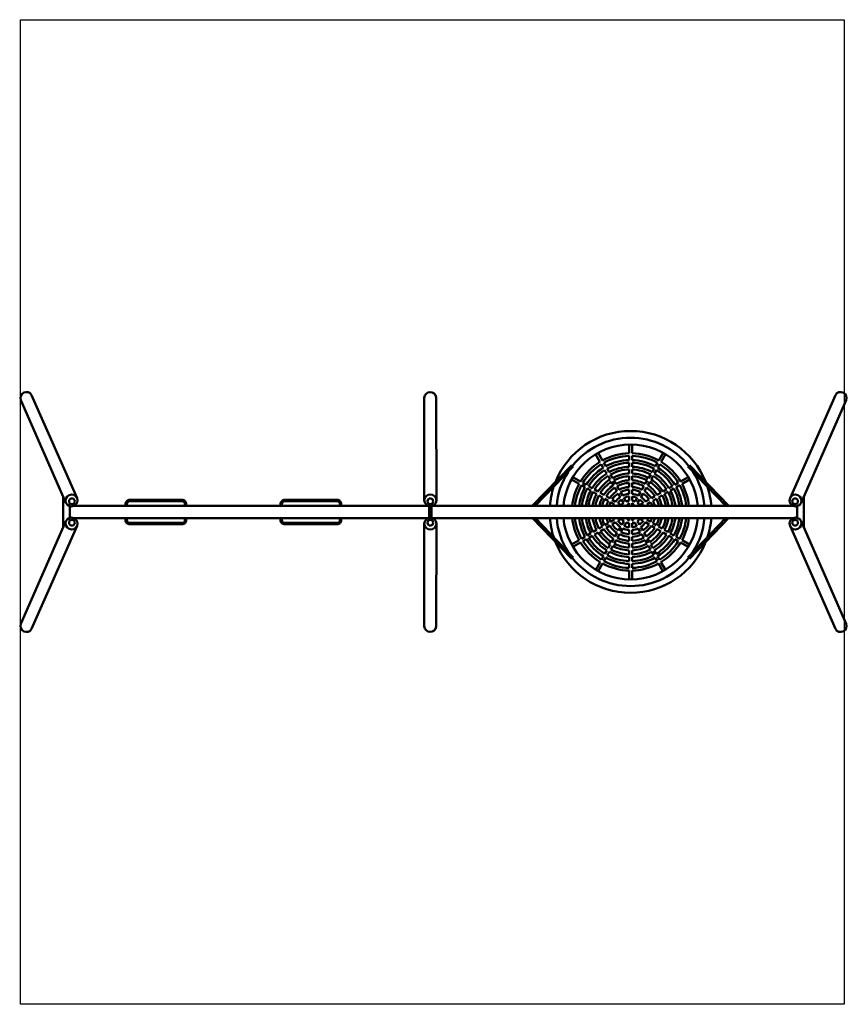
# Model space of a CAD drawing. Units: millimetres. Extents: x 236 to 6376, y 156 to 7456.
import ezdxf
from ezdxf.lldxf.tags import DXFTag

# ---------------------------------------------------------------- set-up
doc = ezdxf.new("R2010")
doc.units = ezdxf.units.MM
doc.header["$MEASUREMENT"] = 0
doc.layers.add('Falling space', color=21, linetype='New Line1', lineweight=30)
doc.layers.add('Olladnenya', color=80, linetype='Continuous', lineweight=50)
tags = doc.linetypes.add('New Line1', pattern=[0.7, 0.2, -0.5]).pattern_tags.tags
tags[6:7] = [DXFTag(74, 4), DXFTag(75, 0), DXFTag(340, '0'), DXFTag(46, 1.0), DXFTag(50, 0.0), DXFTag(44, 0.0), DXFTag(45, 0.0)]
tags[4:5] = [DXFTag(74, 4), DXFTag(75, 0), DXFTag(340, '0'), DXFTag(46, 1.0), DXFTag(50, 0.0), DXFTag(44, 0.0), DXFTag(45, 0.0)]

# ---------------------------------------------------------------- blocks, each defined once
blk = doc.blocks.new('IGZD14')
at = {"layer": 'Olladnenya'}
for p, q in [((3999, 381.9), (3966.5, 438.2)), ((4198.2, 500.4), (4198.2, 435.4)), ((4219.2, 500.3), (4219.2, 435.3)), ((4417.2, 381.9), (4449.7, 438.2)), ((3980.8, 371.4), (3948.3, 427.7)), ((4198.2, 415.3), (4198.2, 385.3)), ((4198.2, 365.3), (4198.2, 335.3)), ((4219.2, 415.3), (4219.2, 385.3)), ((4219.2, 365.3), (4219.2, 335.3)), ((4435.3, 371.4), (4467.8, 427.7)), ((3478.5, 44.5), (3772, 347.9)), ((3783.3, 336.6), (3501.1, 44.5)), ((4005.8, 328), (3990.8, 354)), ((4024, 338.6), (4009, 364.6)), ((4030.8, 284.7), (4015.8, 310.7)), ((4049, 295.3), (4034, 321.3)), ((4198.2, 315.3), (4198.2, 285.3)), ((4219.2, 315.3), (4219.2, 285.2)), ((4367.2, 295.3), (4382.2, 321.3)), ((4385.3, 284.7), (4400.3, 310.7)), ((4392.2, 338.6), (4407.2, 364.6)), ((4410.3, 328), (4425.3, 354)), ((4632.8, 336.6), (4915.1, 44.5)), ((4937.7, 44.5), (4644.1, 347.9)), ((3826, 208.4), (3769.7, 240.9)), ((3836.5, 226.6), (3780.2, 259.1)), ((4055.8, 241.4), (4040.8, 267.4)), ((4074, 251.9), (4059, 277.9)), ((4080.8, 198), (4065.8, 224)), ((4099, 208.6), (4084, 234.6)), ((4198.2, 265.3), (4198.2, 235.3)), ((4219.2, 265.2), (4219.2, 235.2)), ((4317.2, 208.6), (4332.2, 234.6)), ((4335.3, 198), (4350.3, 224)), ((4342.2, 251.9), (4357.2, 277.9)), ((4360.3, 241.4), (4375.3, 267.4)), ((4635.8, 259.4), (4579.5, 226.9)), ((4646.3, 241.2), (4590, 208.7)), ((3869.3, 183.3), (3843.3, 198.4)), ((3879.8, 201.5), (3853.8, 216.6)), ((3912.6, 158.3), (3886.6, 173.3)), ((3923.1, 176.5), (3897.1, 191.5)), ((3955.9, 133.3), (3929.9, 148.3)), ((3966.4, 151.5), (3940.4, 166.5)), ((4105.9, 154.7), (4090.8, 180.7)), ((4124, 165.3), (4109, 191.3)), ((4149, 121.9), (4134, 147.9)), ((4198.2, 215.2), (4198.2, 185.2)), ((4198.2, 165.2), (4198.2, 135.1)), ((4219.2, 215.2), (4219.2, 185.1)), ((4219.2, 165.1), (4219.2, 135)), ((4267.1, 121.9), (4282.1, 147.9)), ((4292.2, 165.3), (4307.2, 191.3)), ((4310.3, 154.7), (4325.3, 180.7)), ((4475.5, 166.9), (4449.5, 151.8)), ((4486, 148.7), (4460, 133.7)), ((4518.9, 191.9), (4492.9, 176.9)), ((4529.4, 173.7), (4503.4, 158.7)), ((4562.2, 216.9), (4536.2, 201.9)), ((4572.7, 198.7), (4546.7, 183.7)), ((0, 113.3), (0, -113.3)), ((3999.3, 108.3), (3973.3, 123.3)), ((4009.7, 126.5), (3983.7, 141.5)), ((4042.6, 83.2), (4016.6, 98.3)), ((4053.1, 101.4), (4027.1, 116.5)), ((4086, 58.2), (4060, 73.2)), ((4096.4, 76.4), (4070.4, 91.4)), ((4130.9, 111.2), (4115.9, 137.3)), ((4156.1, 67.7), (4141, 93.8)), ((4174.1, 78.4), (4159.1, 104.5)), ((4198.2, 115), (4198.2, 84.9)), ((4219.2, 114.9), (4219.2, 84.7)), ((4242, 78.4), (4257.1, 104.5)), ((4260.1, 67.7), (4275.2, 93.8)), ((4285.2, 111.2), (4300.3, 137.3)), ((4345.5, 91.8), (4319.5, 76.7)), ((4356, 73.6), (4330, 58.5)), ((4388.9, 116.8), (4362.9, 101.8)), ((4399.4, 98.6), (4373.4, 83.6)), ((4432.2, 141.8), (4406.2, 126.8)), ((4442.7, 123.6), (4416.7, 108.6)), ((5492.4, 113.3), (5492.4, -113.3)), ((2715.1, 42.8), (2715.1, -42.8)), ((2720.1, 42.2), (2720.1, -42.2)), ((2725.1, 42.2), (2725.1, -42.2)), ((2730.1, 42.8), (2730.1, -42.8)), ((4109.7, 44.5), (4103.4, 48.1)), ((4139.9, 51.3), (4113.8, 66.3)), ((4169.5, 44.5), (4166.2, 50.2)), ((4193.7, 44.5), (4184.2, 60.9)), ((4198.2, 64.7), (4198.2, 44.5)), ((4219.2, 64.5), (4219.2, 44.5)), ((4222.4, 44.5), (4231.9, 60.9)), ((4246.7, 44.5), (4250, 50.2)), ((4302.1, 66.7), (4276, 51.6)), ((4312.6, 48.5), (4305.6, 44.5)), ((3478.5, -44.4), (3772, -347.8)), ((3783.3, -336.6), (3501.1, -44.4)), ((4086.4, -57.9), (4060.3, -73)), ((4109.7, -44.4), (4103.7, -47.9)), ((4140.4, -51), (4114.3, -66.1)), ((4142.5, -94), (4157.6, -67.9)), ((4167.7, -50.5), (4171.1, -44.4)), ((4186, -60.7), (4195.4, -44.4)), ((4198.2, -44.4), (4198.2, -63.8)), ((4219.2, -44.4), (4219.2, -63.6)), ((4230.1, -60.7), (4220.8, -44.4)), ((4248.5, -50.5), (4245, -44.4)), ((4273.6, -94), (4258.6, -67.9)), ((4301.6, -66.4), (4275.5, -51.3)), ((4312.2, -48.3), (4305.6, -44.4)), ((4355.7, -73.3), (4329.6, -58.3)), ((4632.8, -336.6), (4915.1, -44.4)), ((4937.7, -44.4), (4644.1, -347.8)), ((3956.3, -133.1), (3930.3, -148.1)), ((3999.6, -108), (3973.6, -123.1)), ((4010.1, -126.2), (3984.1, -141.2)), ((4043, -83), (4017, -98)), ((4053.5, -101.2), (4027.5, -116.2)), ((4096.9, -76.1), (4070.8, -91.2)), ((4117.5, -137.4), (4132.5, -111.4)), ((4135.7, -147.8), (4150.8, -121.8)), ((4160.8, -104.4), (4175.9, -78.2)), ((4198.2, -84), (4198.2, -114.1)), ((4198.2, -134.2), (4198.2, -164.2)), ((4219.2, -83.8), (4219.2, -114)), ((4219.2, -134.1), (4219.2, -164.2)), ((4255.4, -104.4), (4240.3, -78.2)), ((4280.4, -147.8), (4265.4, -121.8)), ((4298.7, -137.4), (4283.7, -111.4)), ((4345.1, -91.5), (4319, -76.4)), ((4388.5, -116.5), (4362.4, -101.5)), ((4399, -98.4), (4373, -83.4)), ((4431.8, -141.6), (4405.8, -126.6)), ((4442.3, -123.4), (4416.3, -108.4)), ((4485.7, -148.4), (4459.7, -133.4)), ((3826.3, -208.1), (3770, -240.6)), ((3869.7, -183.1), (3843.7, -198.1)), ((3880.2, -201.3), (3854.2, -216.3)), ((3913, -158.1), (3887, -173.1)), ((3923.5, -176.3), (3897.5, -191.3)), ((3966.8, -151.2), (3940.8, -166.3)), ((4067.4, -224.1), (4082.4, -198.1)), ((4085.7, -234.6), (4100.7, -208.6)), ((4092.4, -180.8), (4107.5, -154.8)), ((4110.7, -191.2), (4125.7, -165.2)), ((4198.2, -184.3), (4198.2, -214.3)), ((4219.2, -184.2), (4219.2, -214.2)), ((4305.5, -191.2), (4290.4, -165.2)), ((4323.7, -180.8), (4308.7, -154.8)), ((4330.5, -234.6), (4315.5, -208.6)), ((4348.7, -224.1), (4333.7, -198.1)), ((4475.1, -166.6), (4449.1, -151.6)), ((4518.4, -191.6), (4492.5, -176.6)), ((4529, -173.5), (4503, -158.4)), ((4561.8, -216.6), (4535.8, -201.6)), ((4572.3, -198.5), (4546.3, -183.5)), ((4645.9, -241), (4589.6, -208.5)), ((3836.9, -226.3), (3780.6, -258.8)), ((4017.4, -310.8), (4032.4, -284.8)), ((4042.4, -267.5), (4057.4, -241.5)), ((4060.7, -277.9), (4075.7, -251.9)), ((4198.2, -234.3), (4198.2, -264.4)), ((4198.2, -284.4), (4198.2, -314.4)), ((4219.2, -234.3), (4219.2, -264.3)), ((4219.2, -284.3), (4219.2, -314.3)), ((4355.5, -277.9), (4340.5, -251.9)), ((4373.7, -267.5), (4358.7, -241.5)), ((4398.7, -310.8), (4383.7, -284.8)), ((4635.4, -259.2), (4579.1, -226.6)), ((3992.4, -354.1), (4007.4, -328.1)), ((4010.6, -364.6), (4025.6, -338.6)), ((4035.6, -321.2), (4050.7, -295.2)), ((4198.2, -334.4), (4198.2, -364.4)), ((4219.2, -334.4), (4219.2, -364.4)), ((4380.5, -321.2), (4365.5, -295.2)), ((4405.5, -364.6), (4390.5, -338.6)), ((4423.7, -354.1), (4408.7, -328.1)), ((3949.9, -427.7), (3982.4, -371.4)), ((3968.1, -438.2), (4000.6, -381.9)), ((4198.2, -384.4), (4198.2, -414.4)), ((4198.2, -434.4), (4198.2, -499.4)), ((4219.2, -384.4), (4219.2, -414.4)), ((4219.2, -434.4), (4219.2, -499.4)), ((4448, -438.2), (4415.5, -381.9)), ((4466.2, -427.7), (4433.7, -371.4))]:
    blk.add_line(p, q, dxfattribs=at)
for points in [[(101.6, 103.7), (-236, 867.2, 0.941262), (-314.7, 828.6), (19.8, 68.4, 0.999706)], [(2767.2, 86.4), (2765.7, 849.8, 0.941262), (2678.1, 846.2), (2678.1, 87, 0.999706)], [(5390.8, 103.7), (5728.4, 867.2, -0.941262), (5807.1, 828.6), (5472.6, 68.4, -0.999706)], [(101.6, -103.7), (-236, -867.2, -0.941262), (-314.7, -828.6), (19.8, -68.4, -0.999706)], [(2767.2, -86.4), (2765.7, -849.8, -0.941262), (2678.1, -846.2), (2678.1, -87, -0.999706)], [(5390.8, -103.7), (5728.4, -867.2, 0.941262), (5807.1, -828.6), (5472.6, -68.4, 0.999706)]]:
    blk.add_lwpolyline(points, format="xyb", close=True, dxfattribs=at)
for points in [[(19.8, 68.4, -0.949389), (101.3, 104.5)], [(461.6, 44.5), (461.6, 59.6, -0.414214), (491.6, 89.6), (881.8, 89.6, -0.414214), (911.8, 59.6), (911.8, 44.5)], [(471.6, 44.5), (471.6, 59.6, -0.414214), (491.6, 79.6), (881.8, 79.6, -0.414214), (901.8, 59.6), (901.8, 44.5)], [(1611.6, 44.5), (1611.6, 59.6, -0.414214), (1641.6, 89.6), (2031.8, 89.6, -0.414214), (2061.8, 59.6), (2061.8, 44.5)], [(1621.6, 44.5), (1621.6, 59.6, -0.414214), (1641.6, 79.6), (2031.8, 79.6, -0.414214), (2051.8, 59.6), (2051.8, 44.5)], [(2678.1, 87, -0.949389), (2767.2, 87.2)], [(5472.6, 68.4, 0.949389), (5391.1, 104.5)], [(19.8, -68.4, 0.949389), (101.3, -104.5)], [(911.8, -44.5), (911.8, -61, -0.414214), (881.8, -91), (491.6, -91, -0.414214), (461.6, -61), (461.6, -44.5)], [(901.8, -44.5), (901.8, -61, -0.414214), (881.8, -81), (491.6, -81, -0.414214), (471.6, -61), (471.6, -44.5)], [(2061.8, -44.5), (2061.8, -61, -0.414214), (2031.8, -91), (1641.6, -91, -0.414214), (1611.6, -61), (1611.6, -44.5)], [(2051.8, -44.5), (2051.8, -61, -0.414214), (2031.8, -81), (1641.6, -81, -0.414214), (1621.6, -61), (1621.6, -44.5)], [(5472.6, -68.4, -0.949389), (5391.1, -104.5)], [(2678.1, -87, 0.949389), (2767.2, -87.2)]]:
    blk.add_lwpolyline(points, format="xyb", dxfattribs=at)
for points in [[(48, -43.4), (48, 43.4)], [(76.5, 44.5), (2708.5, 44.5)], [(2736.9, 44.5), (5415.8, 44.5)], [(5444.4, 43.4), (5444.4, -43.4)], [(2708.5, -44.5), (76.5, -44.5)], [(5415.8, -44.5), (2736.9, -44.5)]]:
    blk.add_lwpolyline(points, dxfattribs=at)
for centre in [(63.6, 79.3), (2722.6, 79.3), (5428.8, 79.3), (63.6, -79.3), (2722.6, -79.3), (5428.8, -79.3)]:
    blk.add_circle(centre, 21.3, dxfattribs=at)
for radius, start, end in [(600, 21.7075, 158.29323), (550, 38.45528, 141.54442), (500, 5.0485, 174.9515), (435, 121.4972, 148.68323), (435, 91.30098, 118.73092), (415, 91.36369, 118.67031), (385, 91.46998, 118.56757), (365, 91.55054, 118.48969), (435, 61.26908, 88.53471), (415, 61.32969, 88.46408), (385, 61.43243, 88.34436), (365, 61.51031, 88.25361), (435, 31.36914, 58.5028), (550, 147.45416, 175.41149), (415, 121.56993, 148.62031), (385, 121.69319, 148.51367), (365, 121.78662, 148.43284), (335, 91.68944, 118.35543), (315, 91.79674, 118.25171), (335, 61.64457, 88.09717), (315, 61.74829, 87.9763), (365, 31.62958, 58.21338), (385, 31.5455, 58.30681), (415, 31.43458, 58.43007), (550, 4.58851, 32.54735), (335, 121.94771, 148.29348), (315, 122.07215, 148.18583), (285, 122.29159, 147.996), (265, 122.46551, 147.84555), (285, 91.98594, 118.06882), (265, 92.13589, 117.92387), (235, 92.4087, 117.66016), (285, 61.93118, 87.76318), (265, 62.07613, 87.59426), (235, 62.33984, 87.28693), (265, 32.24045, 57.53449), (285, 32.08396, 57.70841), (315, 31.88651, 57.92785), (335, 31.77453, 58.05229), (600, 162.04166, 175.79459), (435, 151.4495, 174.19471), (415, 151.51993, 173.9139), (385, 151.63929, 173.43765), (365, 151.72977, 173.07636), (335, 151.88575, 172.45287), (315, 152.00626, 171.97062), (235, 122.78196, 147.57182), (215, 123.04205, 147.34686), (185, 123.5378, 146.9181), (215, 92.63292, 117.44343), (185, 93.06026, 117.03037), (165, 93.43162, 116.67143), (215, 62.55657, 87.03434), (185, 62.96963, 86.55288), (165, 63.32857, 86.13445), (185, 33.20518, 56.4622), (215, 32.75918, 56.95795), (235, 32.52517, 57.21804), (315, 8.02938, 28.06608), (335, 7.54713, 28.18226), (365, 6.92364, 28.33265), (385, 6.56235, 28.41989), (415, 6.0861, 28.53497), (435, 5.80529, 28.60287), (600, 4.20541, 17.95896), (285, 152.21876, 171.11893), (265, 152.38717, 170.4426), (235, 152.69359, 169.20873), (215, 152.94544, 168.19107), (185, 153.42547, 166.24121), (165, 153.84267, 164.53419), (165, 123.96867, 146.5455), (135, 124.85508, 145.77913), (115, 125.70405, 145.04537), (135, 94.19544, 115.93317), (115, 94.92676, 115.22639), (85, 96.67247, 113.53943), (135, 64.06683, 85.27366), (115, 64.77361, 84.4493), (85, 66.46057, 82.4804), (115, 35.15343, 54.29595), (135, 34.39004, 55.14492), (165, 33.59278, 56.03133), (165, 15.46581, 26.29565), (185, 13.75879, 26.69784), (215, 11.80893, 27.16062), (235, 10.79127, 27.40342), (265, 9.5574, 27.69884), (285, 8.88107, 27.86121), (135, 154.7009, 160.97857), (115, 155.52281, 157.50493), (85, 127.73202, 143.29379), (65, 130.13681, 137.39699), (65, 98.73968, 111.54233), (65, 68.45767, 80.14638), (65, 42.60301, 49.86319), (85, 36.97604, 52.26798), (115, 22.49507, 24.67611), (135, 19.02143, 25.46834), (600, 184.29207, 198.09538), (550, 184.6831, 212.88012), (500, 185.15261, 354.84739), (435, 185.92512, 208.65379), (415, 186.21177, 208.58835), (385, 186.69793, 208.47743), (365, 187.06677, 208.39335), (335, 187.70329, 208.24841), (315, 188.19565, 208.13643), (285, 189.06527, 207.93897), (265, 189.75589, 207.78248), (235, 191.01598, 207.49776), (215, 192.05543, 207.26375), (185, 194.04753, 206.81775), (165, 195.79214, 206.43015), (135, 199.42821, 205.63289), (115, 202.98396, 204.8695), (115, 215.34682, 235.24932), (85, 217.23861, 233.56237), (65, 223.69646, 231.56527), (65, 250.15975, 261.26032), (65, 279.85362, 289.84025), (65, 308.43473, 316.30354), (85, 306.43763, 322.49125), (115, 304.75068, 324.45426), (115, 334.9317, 337.01604), (135, 334.19794, 340.57179), (165, 333.43157, 344.20786), (185, 333.05897, 345.95247), (215, 332.63021, 347.94457), (235, 332.40525, 348.98402), (265, 332.13152, 350.24411), (285, 331.98107, 350.93473), (315, 331.79124, 351.80435), (335, 331.68358, 352.29671), (365, 331.54423, 352.93323), (385, 331.4634, 353.30207), (415, 331.35676, 353.78823), (435, 331.29384, 354.07488), (550, 327.11833, 355.3169), (600, 341.90399, 355.70793), (265, 212.32409, 237.9468), (235, 212.61951, 237.68309), (215, 212.86231, 237.46636), (185, 213.32509, 237.0533), (165, 213.72728, 236.69436), (135, 214.55459, 235.9561), (135, 244.87802, 265.80456), (115, 245.72698, 265.07324), (85, 247.75495, 263.32753), (85, 277.5196, 292.24505), (115, 275.5507, 294.27302), (135, 274.72634, 295.12198), (135, 304.0439, 325.27617), (165, 303.30564, 326.1344), (185, 302.9467, 326.5516), (215, 302.53364, 327.03163), (235, 302.31691, 327.28348), (265, 302.0532, 327.5899), (415, 211.48796, 238.69324), (385, 211.60305, 238.5905), (365, 211.69028, 238.51262), (335, 211.84067, 238.37836), (315, 211.95685, 238.27464), (285, 212.16172, 238.09175), (235, 242.80489, 267.5913), (215, 243.06498, 267.36708), (185, 243.56073, 266.93974), (165, 243.9916, 266.56838), (165, 273.86555, 296.0084), (185, 273.44712, 296.43927), (215, 272.96566, 296.93502), (235, 272.71307, 297.19511), (285, 301.90825, 327.75831), (315, 301.72536, 327.97081), (335, 301.62164, 328.09131), (365, 301.48738, 328.2473), (385, 301.4095, 328.33778), (415, 301.30676, 328.45714), (600, 201.86536, 338.13391), (435, 211.42007, 238.75385), (315, 242.09508, 268.20326), (285, 242.31452, 268.01406), (265, 242.48844, 267.86411), (265, 272.40574, 297.51156), (285, 272.23682, 297.68548), (315, 272.0237, 297.90492), (435, 301.24615, 328.52757), (550, 218.52268, 321.47762), (415, 241.59286, 268.63631), (385, 241.71612, 268.53002), (365, 241.80955, 268.44946), (335, 241.97064, 268.31056), (335, 271.90283, 298.02936), (365, 271.74639, 298.19045), (385, 271.65564, 298.28388), (415, 271.53592, 298.40714), (435, 241.52013, 268.69902), (435, 271.46529, 298.47987)]:
    blk.add_arc((4208.1, 0.5), radius, start, end, dxfattribs=at)

msp = doc.modelspace()

# ---------------------------------------------------------------- linework, layer by layer
at = {"layer": 'Falling space', "ltscale": 150}
msp.add_lwpolyline([(241.4, 7455.9), (6351.4, 7455.9), (6351.4, 155.9), (241.4, 155.9)], close=True, dxfattribs=at)

# ---------------------------------------------------------------- block references
msp.add_blockref('IGZD14', (559.9, 3805.9))

doc.saveas('drawing.dxf')
